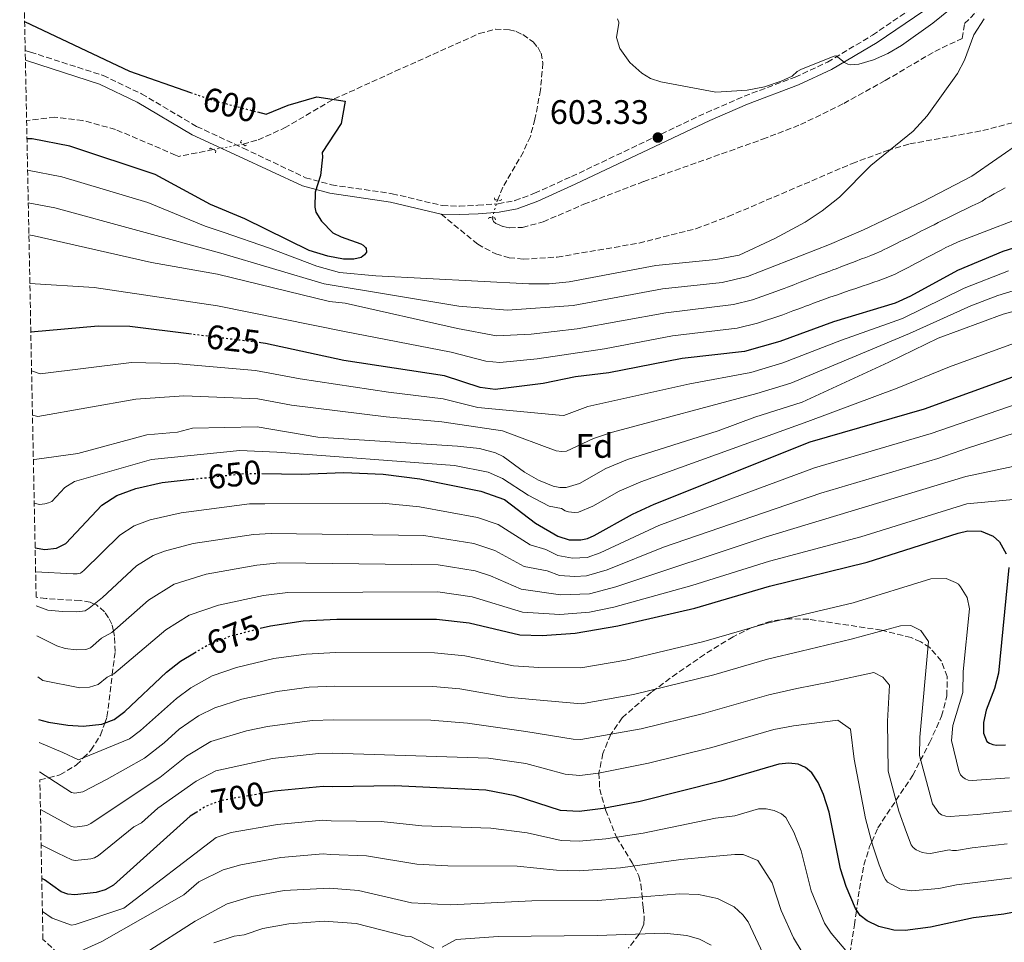
# Model space of a CAD drawing. Units: metres. Extents: x 637918 to 641371, y 4741380 to 4743762.
# Drawn here: x 637924 to 638214, y 4743047 to 4743318 of the extents above; entities that cross this region are included whole.
import ezdxf
from ezdxf.enums import TextEntityAlignment as Align

# ---------------------------------------------------------------- set-up
doc = ezdxf.new("R2010")
doc.units = ezdxf.units.M
doc.header["$MEASUREMENT"] = 0
for name, pattern in [('DGN Style 2', [1.739922, 1.043953, -0.695969]), ('DGN Style 3', [2.435891, 1.739922, -0.695969]), ('DGN Style 5', [1.217945, 0.521977, -0.695969])]:
    doc.linetypes.add(name, pattern=pattern)
for name, color, linetype, lineweight in [('Barranco lineal', 142, 'DGN Style 3', 13), ('Barranco lineal no visto', 142, 'DGN Style 5', 0), ('Camino', 7, 'DGN Style 3', 0), ('Cota de curva de nivel directora', 7, 'Continuous', 0), ('Cota de punto acotado terreno', 7, 'Continuous', 0), ('Curva de nivel directora', 30, 'Continuous', 30), ('Curva de nivel directora no vista', 30, 'DGN Style 5', 30), ('Curva de nivel intermedia', 30, 'Continuous', 0), ('Etiqueta de zona arbolada', 92, 'Continuous', 0), ('Margen derecho', 7, 'Continuous', 0), ('Pontón-alcantarilla (pasos de agua)', 1, 'DGN Style 2', 0), ('Punto acotado terreno (símbolo)', 7, 'Continuous', 0), ('Senda', 7, 'DGN Style 3', 0), ('Zona arbolada', 92, 'DGN Style 3', 0)]:
    doc.layers.add(name, color=color, linetype=linetype, lineweight=lineweight)
doc.styles.add('Style-Arial', font='arial.ttf')

# ---------------------------------------------------------------- blocks, each defined once
blk = doc.blocks.new('5PATER')
at = {"layer": 'Barranco lineal no visto', "linetype": 'Continuous', "lineweight": 0}
h = blk.add_hatch(color=51, dxfattribs=at)
edge = h.paths.add_edge_path()
edge.add_ellipse((0, 0), major_axis=(-0.11, -0.111), ratio=0.999422, start_angle=0, end_angle=360)

msp = doc.modelspace()

# ---------------------------------------------------------------- linework, layer by layer
at = {"layer": 'Barranco lineal', "color": 142, "linetype": 'DGN Style 3', "lineweight": 13}
for points in [[(638063, 4743260.06, 601.38), (638063.03, 4743259.74, 601.38), (638063.39, 4743258.97, 601.38), (638064.06, 4743258.39, 601.38), (638064.51, 4743258.15, 601.39), (638066.25, 4743257.47, 601.42), (638068.08, 4743257.1, 601.46), (638071.9, 4743257.19, 601.55), (638077.94, 4743258.83, 601.7), (638089.99, 4743264.01, 601.92), (638107.6, 4743270.72, 601.95), (638142.59, 4743283.15, 602), (638153.78, 4743287.47, 602.47), (638166.51, 4743293.69, 603.24), (638178.73, 4743300.44, 603.95), (638193.33, 4743309.05, 604.54), (638201.37, 4743312.88, 604.79), (638202.1, 4743317.22, 604.95), (638208.7, 4743323.82, 605.57)], [(637989.6, 4743281.7, 597.77), (637994.04, 4743282.97, 597.86), (638001.8, 4743286.48, 598.18), (638016.46, 4743295.04, 599.09), (638034.43, 4743303.17, 599.84), (638059.12, 4743314.28, 600.09), (638063.91, 4743315.57, 600.1), (638068.03, 4743315.41, 600.11), (638070.06, 4743314.86, 600.12), (638072.02, 4743313.97, 600.12), (638075, 4743311.82, 600.14), (638076.38, 4743310.26, 600.15), (638077.36, 4743308.52, 600.18), (638077.91, 4743305.65, 600.22), (638077.2, 4743297.67, 600.61), (638075.58, 4743289.05, 600.82), (638074.22, 4743284, 600.94), (638072.15, 4743279.44, 601.06), (638066.12, 4743269.02, 601.36), (638064.55, 4743265.26, 601.38)], [(637980.82, 4743280.11, 597.72), (637970.67, 4743278.12, 598.81), (637969.74, 4743278.52, 597.72), (637952.01, 4743286.05, 598.61), (637942.34, 4743288.7, 598.61), (637934.2, 4743289.67, 598.6), (637925.85, 4743288.67, 598.53)]]:
    msp.add_polyline3d(points, dxfattribs=at)
at = {"layer": 'Barranco lineal no visto', "color": 142, "linetype": 'DGN Style 5', "lineweight": 0, "extrusion": (-0.005514, -0.000998521, 0.999984), "elevation": -7656.28, "flags": 128}
msp.add_lwpolyline([(637974.42, 4743274.83), (637983.2, 4743276.42)], dxfattribs=at)
at = {"layer": 'Barranco lineal no visto', "color": 142, "linetype": 'DGN Style 5', "lineweight": 0, "elevation": 601.38, "flags": 128}
msp.add_lwpolyline([(638063, 4743260.06), (638064.55, 4743265.26)], dxfattribs=at)
at = {"layer": 'Camino', "color": 7, "linetype": 'DGN Style 3', "lineweight": 0}
msp.add_polyline3d([(637925.44, 4743309.34, 599.66), (637926.97, 4743308.82, 599.66), (637948.37, 4743301.95, 598.81), (637959.72, 4743296.54, 598.7), (637975.94, 4743286.92, 598.2), (637989.66, 4743280.55, 598.18), (638007.99, 4743271.84, 599.81), (638015.63, 4743269.74, 600.44), (638033.54, 4743267.13, 601.78), (638048.3, 4743263.61, 601.77), (638053.31, 4743263.47, 601.53), (638058.74, 4743263.73, 601.6), (638064.75, 4743264.18, 601.97), (638069.67, 4743265.08, 602.33), (638075.44, 4743267.25, 602.67), (638086.35, 4743272.18, 603.3), (638126.02, 4743290.99, 604.44), (638137.18, 4743295.84, 604.72), (638152.17, 4743301.45, 604.9), (638161.75, 4743305.89, 605.17), (638174.97, 4743313.81, 605.54), (638205.24, 4743334.45, 606.41)], dxfattribs=at)
at = {"layer": 'Curva de nivel directora', "color": 30, "linetype": 'Continuous', "lineweight": 30, "flags": 128}
for points, elevation in [([(637925.27, 4743317.85), (637956.12, 4743303.23), (637974.11, 4743296.94)], 600), ([(637993.86, 4743291.19), (637996.4, 4743290.52), (638002.9, 4743293.22), (638011.3, 4743295.62), (638019.7, 4743294.42), (638018.5, 4743287.82), (638012.92, 4743279.25), (638012.99, 4743277.87), (638012.4, 4743272.51), (638010.86, 4743267.6), (638010.71, 4743263.17), (638011.02, 4743261.67), (638012.69, 4743259.05), (638016.03, 4743255.64), (638018.46, 4743254.39), (638024.25, 4743252.38), (638024.94, 4743251.97), (638025.66, 4743251.27), (638025.86, 4743250.96), (638025.91, 4743249.95), (638025.34, 4743249.1), (638024.35, 4743248.39), (638022.22, 4743247.81), (638019.16, 4743247.89), (638014.54, 4743248.76), (638009.09, 4743250.36), (637990.13, 4743259.73), (637979.97, 4743263.92), (637963.7, 4743272.8), (637938.54, 4743281.16), (637927.5, 4743283.26), (637925.96, 4743283.33)], 600), ([(638229.73, 4743255.26), (638213.34, 4743250.14), (638200.06, 4743244.51), (638186.15, 4743236.91), (638181.65, 4743234.86), (638163.45, 4743229.38), (638147.72, 4743223.61), (638137.3, 4743220.69), (638118.95, 4743218.59), (638097.3, 4743214.42), (638087.56, 4743213.18), (638078.03, 4743211.19), (638063.82, 4743209.48), (638059.45, 4743210.09), (638048.92, 4743213.52), (638019.24, 4743218.05), (637996.25, 4743223.05), (637994.83, 4743223.23)], 625), ([(637974.4, 4743225.74), (637956.26, 4743227.98), (637946.93, 4743228.11), (637927.1, 4743226.4)], 625), ([(637995.17, 4743184.69), (638006.71, 4743184.56), (638019.27, 4743185.05), (638030.87, 4743184.51), (638041.69, 4743183.13), (638059.68, 4743179.5), (638066.63, 4743177.06), (638075.75, 4743170.11), (638082.26, 4743166.27), (638085.69, 4743165.21), (638089.1, 4743165.2), (638091.05, 4743165.64), (638093, 4743166.44), (638104.3, 4743172.75), (638110.64, 4743175.75), (638156.67, 4743194.08), (638190.28, 4743203.82), (638225.29, 4743216.4)], 650), ([(637928.37, 4743162.82), (637931.2, 4743162.31), (637934.63, 4743162.75), (637937.44, 4743164.16), (637947.97, 4743175.38), (637952.46, 4743178.23), (637958.05, 4743180.36), (637965.81, 4743182.05), (637974.66, 4743183.04)], 650), ([(637994.64, 4743139.14), (637997.64, 4743139.91), (638007.29, 4743141.36), (638017.18, 4743141.86), (638046.56, 4743141.86), (638056.22, 4743140.72), (638071.13, 4743137.24), (638077.67, 4743136.99), (638087.38, 4743137.72), (638100.01, 4743139.9), (638122.67, 4743145.12), (638144.68, 4743151.52), (638173.37, 4743158.58), (638200.22, 4743167.17), (638203.02, 4743167.81), (638206.99, 4743167.75), (638210.49, 4743166.29), (638212.41, 4743164.59), (638214.32, 4743161.12)], 675), ([(638215.14, 4743157.02), (638212.07, 4743125.92), (638210.89, 4743121.44), (638208.47, 4743115), (638207.67, 4743111.38), (638207.66, 4743108.25), (638208.68, 4743105.86), (638209.45, 4743105.32), (638210.39, 4743104.96), (638211.53, 4743104.76), (638214.13, 4743104.84)], 675), ([(637929.38, 4743112.31), (637932.27, 4743111.51), (637937.98, 4743110.61), (637942.54, 4743110.36), (637948, 4743110.9), (637951.63, 4743112.3), (637954.81, 4743114.6), (637967.08, 4743126.19), (637971.18, 4743129.45), (637975.35, 4743131.95)], 675), ([(638243.24, 4743060.65), (638213.68, 4743055.01), (638204.7, 4743053.89), (638192.1, 4743051.1), (638184.59, 4743050.17), (638181.22, 4743050.27), (638176.82, 4743051.38), (638173.37, 4743052.97), (638171.35, 4743054.62), (638169.93, 4743056.62), (638167.22, 4743063.11), (638165.52, 4743068.32), (638162.2, 4743084.97), (638160.57, 4743090.19), (638158.95, 4743093.69), (638157.11, 4743096.54), (638155.2, 4743098.2), (638153.08, 4743099.14), (638150.32, 4743099.47), (638147.4, 4743099.16), (638130.29, 4743094.13), (638106.58, 4743088.15), (638095.7, 4743086.1), (638088.58, 4743085.2), (638083.12, 4743085.53), (638069.72, 4743089.82), (638061.13, 4743091.47), (638034.31, 4743092.73), (638015.84, 4743092.44), (638013.21, 4743092.55), (637998.78, 4743091.16), (637995.92, 4743090.66)], 700), ([(637976.03, 4743085.05), (637974.06, 4743083.78), (637951.45, 4743063.49), (637948.95, 4743062.1), (637946.35, 4743061.32), (637940.06, 4743060.61), (637937.98, 4743060.83), (637935.99, 4743061.51), (637931.08, 4743065.06), (637930.32, 4743065.43)], 700)]:
    msp.add_lwpolyline(points, dxfattribs=dict(at, elevation=elevation))
at = {"layer": 'Curva de nivel directora no vista', "color": 30, "linetype": 'DGN Style 5', "lineweight": 30, "flags": 128}
for points, elevation in [([(637974.11, 4743296.94), (637980.36, 4743294.75), (637993.86, 4743291.19)], 600), ([(637994.83, 4743223.23), (637974.4, 4743225.74)], 625), ([(637974.66, 4743183.04), (637990.01, 4743184.75), (637995.17, 4743184.69)], 650), ([(637975.35, 4743131.95), (637979.05, 4743134.17), (637986.07, 4743136.94), (637994.64, 4743139.14)], 675), ([(637995.92, 4743090.66), (637983.16, 4743088.41), (637978.69, 4743086.75), (637976.03, 4743085.05)], 700)]:
    msp.add_lwpolyline(points, dxfattribs=dict(at, elevation=elevation))
at = {"layer": 'Curva de nivel intermedia', "color": 30, "linetype": 'Continuous', "lineweight": 0, "flags": 128}
for points, elevation in [([(638200.94, 4743323.96), (638192.76, 4743317.35), (638183.56, 4743310.79), (638179.54, 4743308.41), (638175.31, 4743306.52), (638171, 4743305.26), (638168.64, 4743305.06), (638167.67, 4743305.3), (638166.74, 4743305.81), (638164.72, 4743307.44), (638164.15, 4743307.7), (638163.73, 4743307.65), (638154.07, 4743303.85), (638152.79, 4743303.12), (638151.34, 4743301.79), (638148.1, 4743300.28), (638143.18, 4743298.6), (638138.1, 4743297.6), (638128.88, 4743297.07), (638112.64, 4743300.06), (638109.58, 4743301.08), (638107.04, 4743302.66), (638103.49, 4743305.74), (638100.57, 4743309.84), (638099.56, 4743313.17), (638100.26, 4743317.37), (638100.27, 4743317.69), (638099.85, 4743318.63)], 605), ([(637926.14, 4743274.02), (637936.2, 4743272.1), (637961.57, 4743264.55), (637978.48, 4743257.54), (637984.01, 4743255.72), (637997.14, 4743251.2), (638011.29, 4743245.77), (638018.04, 4743243.93), (638028.68, 4743242.94), (638073.81, 4743240.55), (638079.77, 4743240.55), (638085.61, 4743241.14), (638111.15, 4743245.95), (638128.8, 4743247.77), (638135.68, 4743249.07), (638146.26, 4743253.95), (638155.11, 4743258.77), (638160.11, 4743262.07), (638165.27, 4743266.13), (638174.49, 4743275.45), (638186.93, 4743285.56), (638191.07, 4743290.06), (638199.98, 4743302.51), (638202.11, 4743306.49), (638204.78, 4743313.87), (638207.9, 4743318.6)], 605), ([(637926.33, 4743264.48), (637934.16, 4743262.96), (637983.02, 4743249.59), (638013.52, 4743240.59), (638053.12, 4743233.99), (638067.52, 4743232.79), (638086.8, 4743234.24), (638113.15, 4743239.11), (638130.67, 4743241.01), (638138.18, 4743242.7), (638162.3, 4743252.14), (638172.32, 4743256.46), (638189.69, 4743264.76), (638204.2, 4743272.33), (638218.96, 4743282.46)], 610), ([(637926.52, 4743255.02), (637928.08, 4743254.76), (637962.64, 4743246.84), (637982.03, 4743243.47), (638015.03, 4743235.41), (638019.7, 4743234.88), (638052.72, 4743227.48), (638064.25, 4743225.27), (638074.43, 4743225.77), (638087.98, 4743227.34), (638114.1, 4743232.09), (638134.02, 4743234.46), (638139.65, 4743235.86), (638146.56, 4743238.35), (638148.04, 4743238.9), (638148.98, 4743239.26), (638149.91, 4743239.62), (638151.78, 4743240.34), (638152.71, 4743240.69), (638153.64, 4743241.05), (638155.51, 4743241.77), (638156.45, 4743242.12), (638157.38, 4743242.48), (638158.31, 4743242.84), (638159.55, 4743243.33), (638160.5, 4743243.67), (638162.38, 4743244.35), (638163.32, 4743244.69), (638164.28, 4743245.03), (638166.14, 4743245.75), (638168.01, 4743246.47), (638169.87, 4743247.19), (638171.73, 4743247.91), (638172.98, 4743248.37), (638174.47, 4743248.97), (638175.71, 4743249.45), (638177.53, 4743250.24), (638178.43, 4743250.67), (638179.34, 4743251.09), (638180.48, 4743251.68), (638182.27, 4743252.57), (638183.16, 4743253.02), (638184.05, 4743253.47), (638185.84, 4743254.36), (638187.63, 4743255.25), (638189.42, 4743256.15), (638190.31, 4743256.6), (638192.1, 4743257.49), (638193.15, 4743258.01), (638194.33, 4743258.63), (638195.35, 4743259.12), (638197.15, 4743260), (638198.95, 4743260.88), (638200.74, 4743261.75), (638202.54, 4743262.63), (638204.33, 4743263.51), (638206.13, 4743264.38), (638207.24, 4743264.93), (638208.34, 4743265.69), (638209.37, 4743266.21), (638210.79, 4743267.07), (638212.52, 4743268.02), (638214.05, 4743268.83)], 615), ([(638225.28, 4743262.53), (638200.18, 4743252.92), (638198.36, 4743252.09), (638196.6, 4743251.26), (638195.2, 4743250.52), (638193.87, 4743249.84), (638192.55, 4743249.13), (638190.77, 4743248.2), (638189, 4743247.28), (638187.67, 4743246.59), (638186.78, 4743246.13), (638185.46, 4743245.42), (638184.13, 4743244.74), (638182.74, 4743244), (638181.84, 4743243.58), (638180.47, 4743242.95), (638178.2, 4743242.01), (638176.63, 4743241.48), (638175.4, 4743241.04), (638173.82, 4743240.52), (638171.93, 4743239.87), (638170.04, 4743239.22), (638168.15, 4743238.58), (638166.26, 4743237.93), (638164.36, 4743237.29), (638162.46, 4743236.67), (638160.88, 4743236.11), (638159.01, 4743235.41), (638158.07, 4743235.05), (638156.2, 4743234.35), (638155.26, 4743234), (638154.33, 4743233.65), (638152.45, 4743232.95), (638151.52, 4743232.6), (638150.58, 4743232.25), (638148.56, 4743231.5), (638141.12, 4743229.02), (638135.09, 4743227.51), (638116.04, 4743225.23), (638096.09, 4743221.42), (638076.27, 4743218.49), (638065.19, 4743217.46), (638061.09, 4743217.78), (638050.85, 4743220.48), (638019.47, 4743226.59), (637982.04, 4743234.07), (637945.79, 4743239.53), (637926.81, 4743240.72)], 620), ([(638215.01, 4743244.43), (638202.01, 4743239.31), (638183.77, 4743230.42), (638165.87, 4743224.02), (638148.61, 4743217.28), (638139.13, 4743214.49), (638121.2, 4743211.09), (638091.1, 4743204.43), (638084.03, 4743201.78), (638082.75, 4743201.89), (638058.71, 4743204.16), (638048.53, 4743206.73), (638032.42, 4743208.69), (638006.42, 4743212.58), (637993.25, 4743215.11), (637969.53, 4743217.12), (637956.71, 4743217.39), (637929.86, 4743214.11), (637927.33, 4743214.96)], 630), ([(638222.18, 4743240.31), (638211.86, 4743237.16), (638203.97, 4743234.1), (638185.89, 4743225.97), (638150.94, 4743211.37), (638140.96, 4743208.29), (638098.37, 4743196.87), (638092.85, 4743195.07), (638084.9, 4743191.34), (638083.48, 4743191.19), (638081.85, 4743191.43), (638065.99, 4743197.3), (638048.13, 4743199.94), (638031.74, 4743201.45), (638003.88, 4743204.87), (637993.97, 4743206.72), (637972.19, 4743207.59), (637957.99, 4743206.62), (637929.16, 4743201.48), (637927.59, 4743201.96)], 635), ([(638223.18, 4743234.33), (638213.43, 4743231.65), (638194.29, 4743224.62), (638179.81, 4743217.49), (638154.22, 4743205.76), (638140.37, 4743201.31), (638129.52, 4743197.29), (638102.8, 4743188.86), (638096.47, 4743186.22), (638088.65, 4743181.77), (638084.81, 4743180.61), (638082.93, 4743180.61), (638080.96, 4743180.96), (638076.59, 4743182.74), (638072.53, 4743185.1)], 640), ([(638216.49, 4743222.99), (638197.64, 4743216.15), (638182.23, 4743209.84), (638155.98, 4743200.09), (638106.73, 4743182.28), (638100.39, 4743179.49), (638092.57, 4743175.08), (638088.4, 4743173.3), (638087.21, 4743173.2), (638085.45, 4743173.43), (638084.5, 4743173.73), (638083.4, 4743174.38), (638079.77, 4743175.11), (638073.6, 4743178.39), (638066.04, 4743183.24), (638061.81, 4743185.17), (638051.88, 4743187.06), (637999.55, 4743190.97), (637988.68, 4743191.51), (637962.6, 4743188.88), (637939.99, 4743182.38), (637937.07, 4743180.59), (637933.26, 4743176.52), (637932.35, 4743176.09), (637931.18, 4743175.78), (637929.7, 4743175.58), (637928.11, 4743175.95)], 645), ([(637928.51, 4743155.76), (637939.59, 4743155.18), (637940.7, 4743155.21), (637941.68, 4743155.41), (637942.71, 4743156.15), (637953.3, 4743166.61), (637957.52, 4743169.29), (637962.25, 4743171.12), (637971.35, 4743173.19), (637991.54, 4743175.78), (637995.98, 4743175.82), (638030.71, 4743175.98), (638041.56, 4743174.88), (638058.65, 4743171.79), (638064.74, 4743169.75), (638074.18, 4743163.69), (638078.8, 4743162.31), (638082.33, 4743160.56), (638086.62, 4743159.81), (638090.93, 4743160.04), (638094.79, 4743161.38), (638112.02, 4743169.39), (638157.94, 4743186.42), (638192.27, 4743196.49), (638223.33, 4743207.24)], 655), ([(638072.53, 4743185.1), (638066.2, 4743189.7), (638063.94, 4743190.83), (638059.21, 4743192.08), (638052.74, 4743192.83), (638011.62, 4743195.45), (637993.77, 4743198.44), (637974.69, 4743198.06), (637970.31, 4743196.92), (637961.27, 4743196.12), (637940.94, 4743190.66), (637928.19, 4743188.85), (637927.85, 4743188.91)], 640), ([(637928.71, 4743145.76), (637932.07, 4743144.48), (637936.47, 4743144.08), (637940.69, 4743143.99), (637943.12, 4743144.33), (637944.24, 4743145.07), (637948.21, 4743148.2), (637958.25, 4743157.55), (637963.1, 4743160.61), (637966.45, 4743161.88), (637974.9, 4743164.1), (637992.65, 4743166.78), (637997.88, 4743167.07), (638042.83, 4743166.5), (638057.61, 4743164.07), (638063.78, 4743162.06), (638072.37, 4743157.32), (638079.16, 4743156.07), (638082.81, 4743154.73), (638087.3, 4743154.37), (638090.77, 4743154.61), (638096.82, 4743156.37), (638113.4, 4743163.03), (638159.73, 4743178.95), (638194.26, 4743189.16), (638203.28, 4743192.25), (638219.48, 4743197.45)], 660), ([(637928.89, 4743136.9), (637934.8, 4743133.97), (637937.21, 4743133.18), (637940.45, 4743132.81), (637943.27, 4743132.94), (637944.65, 4743133.43), (637947.89, 4743136.26), (637950.91, 4743137.89), (637961.75, 4743147.44), (637969.33, 4743152.19), (637978.76, 4743155.07), (637993.65, 4743157.74), (638000.35, 4743158.4), (638047.07, 4743157.86), (638057.98, 4743156.1), (638062.45, 4743154.6), (638071.52, 4743150.67), (638083.09, 4743148.97), (638091.61, 4743149.32), (638099.42, 4743151.37), (638143.38, 4743165.94), (638202.44, 4743183.83), (638224.14, 4743188.43)], 665), ([(637929.13, 4743124.88), (637930.67, 4743123.76), (637941.54, 4743121.6), (637944.4, 4743121.8), (637946.95, 4743122.57), (637949.63, 4743124.75), (637951.54, 4743125.73), (637966.89, 4743138.7), (637973.73, 4743142.98), (637982.42, 4743146), (637995.65, 4743148.82), (638002.82, 4743149.73), (638046.96, 4743149.84), (638057.1, 4743148.41), (638071.94, 4743143.86), (638082.87, 4743143.17), (638091.63, 4743143.9), (638098.82, 4743145.34), (638121.77, 4743151.77), (638144.68, 4743158.88), (638171.5, 4743166.11), (638202.73, 4743175.82), (638218.52, 4743177.23)], 670), ([(638192.18, 4743153.68), (638169.28, 4743146.68), (638143.95, 4743140.65), (638125.34, 4743135.27), (638102.29, 4743129.79), (638089.1, 4743127.48), (638076.73, 4743127.61), (638069.28, 4743128.05), (638054.95, 4743131.01), (638046, 4743131.94), (638016.91, 4743131.99), (638008.17, 4743131.57), (637998.67, 4743130.23), (637987.66, 4743127.61), (637980.55, 4743125.11), (637974.26, 4743121.65), (637969.96, 4743118.51), (637959.41, 4743109.08), (637956.12, 4743106.59), (637941.16, 4743100.38), (637936.55, 4743102.61), (637929.52, 4743105.48)], 680), ([(638215.33, 4743095.12), (638204.3, 4743094.28), (638203.16, 4743094.47), (638202.23, 4743094.85), (638201.59, 4743095.26), (638200.93, 4743096.01), (638200.43, 4743097.21), (638198.21, 4743106.14), (638198.65, 4743110.56), (638201.58, 4743120.26), (638201.69, 4743126.41), (638203.54, 4743144.92), (638202.88, 4743148.2), (638200.94, 4743151.35), (638200.28, 4743152.13), (638199.43, 4743152.67), (638196.63, 4743153.84), (638192.18, 4743153.68)], 680), ([(638217.13, 4743085.51), (638205.77, 4743084.34), (638197.82, 4743083.68), (638196.6, 4743083.8), (638195.34, 4743084.23), (638194.51, 4743084.79), (638192.64, 4743087.43), (638188.83, 4743101.71), (638188.97, 4743107.13), (638191.44, 4743135.29), (638189.18, 4743138.46), (638186.27, 4743139.93), (638183.18, 4743139.87), (638168.68, 4743135.9), (638153.93, 4743132.42), (638144.09, 4743130.09), (638128.26, 4743125.47), (638104.58, 4743119.69), (638089.29, 4743116.95), (638074.8, 4743118.16), (638067.52, 4743118.85), (638053.41, 4743121.31), (638045.45, 4743122.03), (638016.65, 4743122.11), (638009.06, 4743121.78), (637999.69, 4743120.56), (637989.24, 4743118.29), (637981.27, 4743115.74), (637976.48, 4743113.34), (637970.81, 4743109.45), (637966.4, 4743105.39), (637960.6, 4743100.89), (637949.39, 4743094.65), (637942.37, 4743090.97), (637940.1, 4743090.6), (637939.11, 4743090.83), (637929.69, 4743096.85)], 685), ([(638214.64, 4743075.64), (638204.29, 4743074.47), (638199.68, 4743073.71), (638198.59, 4743073.7), (638197.6, 4743073.87), (638192.05, 4743072.86), (638190.88, 4743072.88), (638189.65, 4743073.15), (638187.86, 4743073.93), (638186.94, 4743074.62), (638186.32, 4743075.4), (638184.95, 4743078.98), (638182.76, 4743085.3), (638179.57, 4743097.05), (638179.37, 4743111.77), (638179.99, 4743122.37), (638178.07, 4743124.77), (638175.33, 4743126.11), (638162.72, 4743123.4), (638152.73, 4743121.44), (638144.42, 4743119.55), (638125.2, 4743114.05), (638106.86, 4743109.58), (638089.05, 4743106.36), (638086.81, 4743106.47), (638072.86, 4743108.76), (638055.73, 4743111.25), (638044.89, 4743112.11), (638016.31, 4743112.21), (638009.95, 4743111.99), (637996.8, 4743110.27), (637990.62, 4743108.91), (637980.08, 4743105.85), (637972.92, 4743101.46), (637965.09, 4743095.19), (637954.54, 4743088.27), (637944.77, 4743081.7), (637943.58, 4743081.08), (637940.06, 4743080.6), (637939.06, 4743080.8), (637929.91, 4743085.77)], 690), ([(638220.1, 4743066.18), (638199.73, 4743063.57), (638194.52, 4743062.52), (638186.46, 4743061.81), (638183.25, 4743062.31), (638179.42, 4743064.39), (638178.77, 4743065.17), (638178.29, 4743066.05), (638176.9, 4743069.52), (638174.98, 4743075.38), (638172.88, 4743083.17), (638169.62, 4743100.59), (638168.55, 4743109.46), (638164.76, 4743112.12), (638151.74, 4743110.39), (638145.91, 4743109.36), (638127.64, 4743104.06), (638108.99, 4743099.44), (638094.32, 4743096.48), (638088.82, 4743095.78), (638084.46, 4743096.16), (638072.86, 4743099.3), (638061.9, 4743100.91), (638015.99, 4743102.33), (638011.83, 4743102.3), (637998.28, 4743100.76), (637981.62, 4743097.13), (637975.8, 4743094.11), (637964.51, 4743086.19), (637959.69, 4743081.89), (637957.44, 4743080.67), (637947.07, 4743072.26), (637945.9, 4743071.58), (637944.79, 4743071.21), (637940.2, 4743070.74), (637939.19, 4743070.97), (637935.08, 4743072.93), (637930.12, 4743075.41)], 695), ([(638170.41, 4743040.39), (638162.85, 4743049.34), (638160.82, 4743052.3), (638156.89, 4743061.86), (638154.01, 4743073.59), (638151.8, 4743079.16), (638149.49, 4743083.39), (638148.22, 4743084.5), (638146.06, 4743085.5), (638143.62, 4743086.02), (638141.38, 4743085.96), (638134.45, 4743083.93), (638128.75, 4743083.2), (638107.4, 4743078.84), (638096.49, 4743077.17), (638088.59, 4743076.45), (638083.28, 4743076.66), (638073.25, 4743078.89), (638062.62, 4743080.31), (638042.27, 4743080.97), (638030.25, 4743082.29), (638015.57, 4743082.47), (638012.97, 4743082.63), (637999.75, 4743081.4), (637986.08, 4743078.97), (637981.69, 4743077.57), (637954.47, 4743056.71), (637940.2, 4743051.9), (637939.03, 4743051.69), (637933.35, 4743053.74), (637930.51, 4743055.79)], 705), ([(638154.26, 4743043.75), (638151.71, 4743047.98), (638148.12, 4743056.06), (638145.42, 4743064.17), (638141.25, 4743070.8), (638136.93, 4743072.57), (638134.46, 4743072.5), (638126.73, 4743071.88), (638118.5, 4743071.11), (638100.75, 4743068.64), (638088.6, 4743067.7), (638081.94, 4743067.89), (638070.33, 4743069.06), (638049.9, 4743069.2), (638040.74, 4743069.65), (638025.92, 4743072.16), (638015.3, 4743072.56), (638013.23, 4743072.69), (638000.73, 4743071.65), (637988.93, 4743069.53), (637983.77, 4743067.98), (637976.59, 4743064.44), (637972.21, 4743060.63), (637948.04, 4743046.96), (637938.66, 4743042.67)], 710), ([(638147.09, 4743034.01), (638138.39, 4743052.74), (638136.83, 4743054.75), (638134.27, 4743057.09), (638129.34, 4743059.57), (638123.73, 4743060.77), (638118.15, 4743061), (638094.07, 4743058.98), (638074.61, 4743058.87), (638050.66, 4743057.76), (638039.22, 4743058.34), (638023.57, 4743061.9), (638015.04, 4743062.64), (638001.7, 4743061.89), (637992.21, 4743060.14), (637984.91, 4743058.05), (637975.53, 4743052.86), (637961.03, 4743043.65)], 715), ([(637980.95, 4743046.55), (637986.99, 4743048.49), (637989.94, 4743048.91), (637995.46, 4743050.79), (638003.1, 4743052.16), (638013.45, 4743052.88), (638022.96, 4743052.22), (638037.48, 4743048.49), (638038.98, 4743048.41), (638045.76, 4743044.96)], 720), ([(638048.22, 4743045.27), (638052.4, 4743047.48), (638064.77, 4743048.43), (638093.86, 4743048.67), (638113.67, 4743049.4), (638120.32, 4743048.68), (638124.01, 4743047.59), (638127.51, 4743045.85)], 720)]:
    msp.add_lwpolyline(points, dxfattribs=dict(at, elevation=elevation))
at = {"layer": 'Margen derecho', "color": 7, "linetype": 'Continuous', "lineweight": 0}
for points in [[(638047.97, 4743261.11, 601.77), (638053.34, 4743260.97, 601.53), (638058.89, 4743261.24, 601.6), (638065.06, 4743261.69, 601.97), (638070.34, 4743262.66, 602.33), (638076.39, 4743264.94, 602.67), (638087.4, 4743269.91, 603.3), (638127.06, 4743288.72, 604.44), (638138.12, 4743293.52, 604.72), (638153.14, 4743299.15, 604.9), (638162.92, 4743303.68, 605.17), (638176.32, 4743311.7, 605.54), (638206.55, 4743332.31, 606.41)], [(637925.49, 4743306.41, 599.66), (637926.1, 4743306.21, 599.66), (637947.36, 4743299.39, 598.81), (637958.43, 4743294.11, 598.7), (637974.65, 4743284.49, 598.2), (637988.5, 4743278.06, 598.18), (638007.12, 4743269.48, 599.81), (638015.12, 4743267.29, 600.44), (638033.07, 4743264.68, 601.78), (638047.97, 4743261.11, 601.77)]]:
    msp.add_polyline3d(points, dxfattribs=at)
at = {"layer": 'Pontón-alcantarilla (pasos de agua)', "color": 1, "linetype": 'DGN Style 2', "lineweight": 0, "flags": 128}
for points, elevation in [([(637981.46, 4743279.13), (637981.56, 4743279.74), (637980.01, 4743280.53), (637979.56, 4743280.15)], 598.18), ([(637989.11, 4743282.9), (637988.87, 4743282.33), (637990.18, 4743281.2), (637990.71, 4743281.45)], 598.18), ([(638063.68, 4743265.95), (638063.8, 4743265.35), (638065.52, 4743265.15), (638065.82, 4743265.66)], 601.97), ([(638063.94, 4743259.4), (638063.79, 4743260), (638062.07, 4743260.13), (638061.79, 4743259.6)], 601.97)]:
    msp.add_lwpolyline(points, dxfattribs=dict(at, elevation=elevation))
at = {"layer": 'Senda', "color": 7, "linetype": 'DGN Style 3', "lineweight": 0}
msp.add_polyline3d([(638047.97, 4743261.11, 601.77), (638058.7, 4743252.25, 602.06), (638064.07, 4743249.39, 602.41), (638067.96, 4743248.28, 602.64), (638072.1, 4743247.84, 602.73), (638082.12, 4743248.46, 602.65), (638106.28, 4743252.58, 604.26), (638122.99, 4743256.83, 603.97), (638132.5, 4743260.4, 604.13), (638169, 4743276.02, 605.36), (638179.32, 4743279.83, 605.69), (638185.97, 4743281.79, 606.03), (638207.45, 4743285.71, 608.85), (638235.69, 4743293.19, 609.63)], dxfattribs=at)
at = {"layer": 'Zona arbolada', "color": 92, "linetype": 'DGN Style 3', "lineweight": 0}
for points in [[(637936.86, 4743041.82, 708.92), (637930.68, 4743047.54, 708.32), (637929.74, 4743094.51, 678.66), (637932.35, 4743095.15, 685), (637935.68, 4743095.96, 685.63), (637940.56, 4743098.92, 681.7), (637942.56, 4743100.96, 680), (637944.81, 4743103.26, 678.68), (637947.57, 4743107.67, 676.53), (637948.86, 4743111.23, 675), (637949.53, 4743113.1, 674.24), (637951.08, 4743125.5, 670), (637951.93, 4743132.27, 667.42), (637951.77, 4743136.85, 665.6), (637951.42, 4743138.33, 665), (637950.93, 4743140.36, 664.19), (637950.02, 4743142.25, 663.38), (637948.8, 4743143.99, 662.44), (637946.44, 4743146.03, 660.57), (637945.8, 4743146.3, 660), (637944.58, 4743146.8, 658.85), (637941.6, 4743147.34, 656.21), (637931.6, 4743147.89, 656.03), (637928.66, 4743148.27, 656.33), (637923.82, 4743390.15, 621.38)], [(637929.74, 4743094.51, 678.66), (637932.35, 4743095.15, 685), (637935.68, 4743095.96, 685.63), (637940.56, 4743098.92, 681.7), (637942.56, 4743100.96, 680), (637944.81, 4743103.26, 678.68), (637947.57, 4743107.67, 676.53), (637948.86, 4743111.23, 675), (637949.53, 4743113.1, 674.24), (637951.08, 4743125.5, 670), (637951.93, 4743132.27, 667.42), (637951.77, 4743136.85, 665.6), (637951.42, 4743138.33, 665), (637950.93, 4743140.36, 664.19), (637950.02, 4743142.25, 663.38), (637948.8, 4743143.99, 662.44), (637946.44, 4743146.03, 660.57), (637945.8, 4743146.3, 660), (637944.58, 4743146.8, 658.85), (637941.6, 4743147.34, 656.21), (637931.6, 4743147.89, 656.03), (637928.66, 4743148.27, 656.33)], [(638166.5, 4743031.42, 707.92), (638169.64, 4743051.78, 702.07), (638170.15, 4743055.21, 700.11), (638171.12, 4743062.34, 694.52), (638172.46, 4743069.43, 691.17), (638174.13, 4743074.91, 694.21), (638174.74, 4743076.28, 695), (638176.53, 4743080.35, 695.49), (638181.9, 4743088.45, 690), (638186.82, 4743095.86, 683.28), (638191.79, 4743105.43, 681.17), (638195.34, 4743113.3, 679.93), (638196.9, 4743119.27, 680.05), (638196.97, 4743124.94, 680.66), (638195.24, 4743129.56, 681.73), (638191.85, 4743133.47, 682.86), (638189.17, 4743135.19, 683.15), (638186.33, 4743136.41, 683.18), (638177.63, 4743138.6, 683.03), (638156.24, 4743141.79, 683.29), (638150.3, 4743141.94, 683.39), (638145.12, 4743141.26, 683.45), (638139.43, 4743139.36, 683.49), (638133.91, 4743136.62, 683.53), (638125.51, 4743131.48, 683.33), (638117.34, 4743125.88, 683.24), (638109.87, 4743120.37, 684.52), (638101.26, 4743112.78, 687.34), (638097.89, 4743107.96, 688.74), (638095.58, 4743102.28, 690.36), (638094.43, 4743096.57, 692.16), (638094.64, 4743091.82, 693.81), (638096.23, 4743086.2, 700), (638096.38, 4743085.64, 700.56), (638099.48, 4743077.86, 704.87), (638099.61, 4743077.65, 705), (638104.19, 4743070.09, 709.83), (638104.65, 4743069.18, 710), (638106.12, 4743066.3, 710.32), (638106.72, 4743063.75, 710.58), (638107.07, 4743061.06, 710.85), (638107.45, 4743056.89, 716.12), (638107.78, 4743053.74, 721.38), (638107.61, 4743052.03, 723.31), (638107.08, 4743050.6, 724.35), (638106.23, 4743049.06, 725.16), (638103.1, 4743045, 726.48)], [(638166.5, 4743031.42, 707.92), (638169.64, 4743051.78, 702.07), (638170.15, 4743055.21, 700.11), (638171.12, 4743062.34, 694.52), (638172.46, 4743069.43, 691.17), (638174.13, 4743074.91, 694.21), (638174.74, 4743076.28, 695), (638176.53, 4743080.35, 695.49), (638181.9, 4743088.45, 690), (638186.82, 4743095.86, 683.28), (638191.79, 4743105.43, 681.17), (638195.34, 4743113.3, 679.93), (638196.9, 4743119.27, 680.05), (638196.97, 4743124.94, 680.66), (638195.24, 4743129.56, 681.73), (638191.85, 4743133.47, 682.86), (638189.17, 4743135.19, 683.15), (638186.33, 4743136.41, 683.18), (638177.63, 4743138.6, 683.03), (638156.24, 4743141.79, 683.29), (638150.3, 4743141.94, 683.39), (638145.12, 4743141.26, 683.45), (638139.43, 4743139.36, 683.49), (638133.91, 4743136.62, 683.53), (638125.51, 4743131.48, 683.33), (638117.34, 4743125.88, 683.24), (638109.87, 4743120.37, 684.52)], [(638109.87, 4743120.37, 684.52), (638101.26, 4743112.78, 687.34), (638097.89, 4743107.96, 688.74), (638095.58, 4743102.28, 690.36), (638094.43, 4743096.57, 692.16), (638094.64, 4743091.82, 693.81), (638096.23, 4743086.2, 700), (638096.38, 4743085.64, 700.56), (638099.48, 4743077.86, 704.87), (638099.61, 4743077.65, 705), (638104.19, 4743070.09, 709.83), (638104.65, 4743069.18, 710), (638106.12, 4743066.3, 710.32), (638106.72, 4743063.75, 710.58), (638107.07, 4743061.06, 710.85), (638107.45, 4743056.89, 716.12), (638107.78, 4743053.74, 721.38), (638107.61, 4743052.03, 723.31), (638107.08, 4743050.6, 724.35), (638106.23, 4743049.06, 725.16), (638103.1, 4743045, 726.48)], [(637936.86, 4743041.82, 708.92), (637930.68, 4743047.54, 708.32)]]:
    msp.add_polyline3d(points, dxfattribs=at)

# ---------------------------------------------------------------- block references
at = {"layer": 'Punto acotado terreno (símbolo)', "color": 7, "linetype": 'Continuous', "lineweight": 0, "xscale": 10, "yscale": 10, "zscale": 10}
msp.add_blockref('5PATER', (638111.76, 4743283.67, 603.33), dxfattribs=at)

# ---------------------------------------------------------------- texts
at = {"layer": 'Cota de curva de nivel directora', "color": 7, "linetype": 'Continuous', "lineweight": 0, "style": 'Style-Arial'}
for s, rotation, p in [('600', 345.229, (637985.75, 4743293.33, 600)), ('625', 352.9748, (637986.71, 4743224.22, 625)), ('650', 6.3566, (637987.12, 4743184.43, 650)), ('675', 21.5575, (637986.76, 4743137.2, 675)), ('700', 10.0005, (637988.03, 4743089.27, 700))]:
    msp.add_text(s, height=7, rotation=rotation, dxfattribs=at).set_placement(p, align=Align.MIDDLE_CENTER)
at = {"layer": 'Cota de punto acotado terreno', "color": 7, "linetype": 'Continuous', "lineweight": 0, "style": 'Style-Arial'}
msp.add_text('603.33', height=7, dxfattribs=at).set_placement((638079.96, 4743287.67, 603.33))
at = {"layer": 'Etiqueta de zona arbolada', "color": 92, "linetype": 'Continuous', "lineweight": 0, "style": 'Style-Arial'}
msp.add_text('Fd', height=7, dxfattribs=at).set_placement((638093.05, 4743192.86, 635.79), align=Align.MIDDLE_CENTER)

doc.saveas('drawing.dxf')
